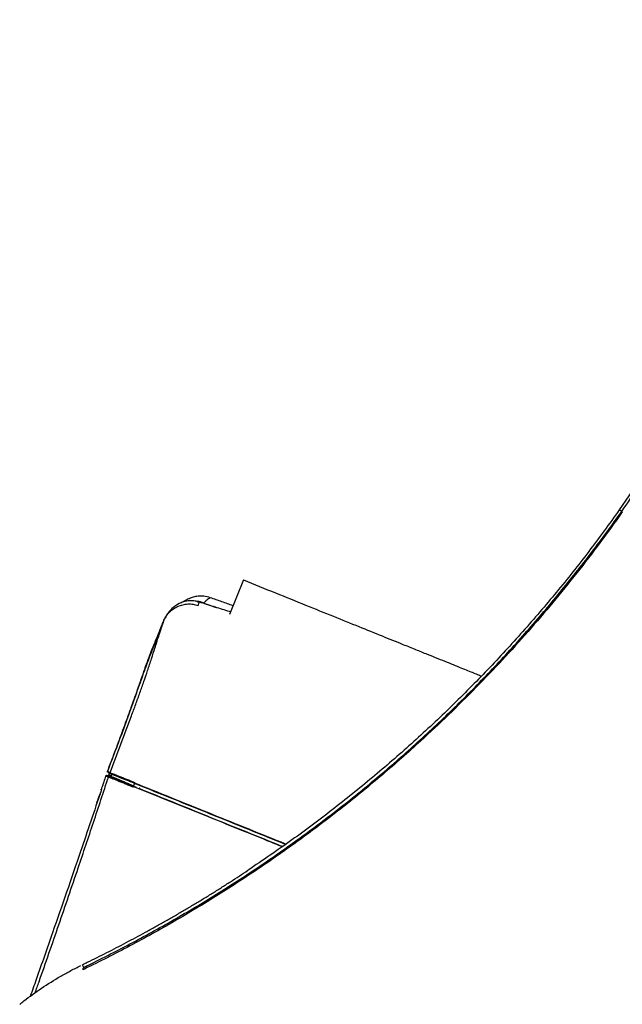
# Model space of a CAD drawing. Units: millimetres. Extents: x 8 to 20.2, y 3.3 to 19.5.
# Drawn here: x 8.4 to 9.2, y 17.5 to 18.9 of the extents above; entities that cross this region are included whole.
import ezdxf

# ---------------------------------------------------------------- set-up
doc = ezdxf.new("R2010")
doc.units = ezdxf.units.MM

msp = doc.modelspace()

# ---------------------------------------------------------------- linework, layer by layer
at = {"color": 7, "linetype": 'Continuous', "lineweight": 30}
for p, q in [((9.2351, 18.197), (9.2351, 18.1969)), ((9.2385, 18.1946), (9.2351, 18.197)), ((9.2351, 18.197), (9.2351, 18.1969)), ((8.7017, 18.0975), (8.6819, 18.0486)), ((8.6449, 18.065), (8.6455, 18.0647)), ((8.6834, 18.0521), (8.6794, 18.0534)), ((8.5091, 17.826), (8.5091, 17.8259)), ((8.5129, 17.8229), (8.5092, 17.8245)), ((8.5063, 17.8191), (8.5063, 17.8191)), ((8.5101, 17.8176), (8.5063, 17.8191)), ((8.5067, 17.8197), (8.5067, 17.8197)), ((8.508, 17.8202), (8.508, 17.8202)), ((8.508, 17.8202), (8.5119, 17.8197)), ((8.5111, 17.8226), (8.5101, 17.8198)), ((8.5101, 17.8198), (8.5105, 17.8197)), ((8.511, 17.822), (8.5105, 17.8203)), ((8.5105, 17.8197), (8.5108, 17.8206)), ((8.511, 17.822), (8.5113, 17.8228)), ((8.5113, 17.8228), (8.5112, 17.8229)), ((8.5139, 17.8188), (8.5149, 17.8214)), ((8.4996, 17.7981), (8.4996, 17.7981)), ((8.5469, 17.8087), (8.5455, 17.8051)), ((8.546, 17.8049), (8.5455, 17.8051)), ((8.5456, 17.8045), (8.5463, 17.8046)), ((8.5457, 17.805), (8.5463, 17.8046)), ((8.5463, 17.8046), (8.5493, 17.8033)), ((8.5476, 17.8089), (8.5478, 17.8083)), ((8.5546, 17.8019), (8.5542, 17.802)), ((8.4938, 17.781), (8.4977, 17.7929)), ((8.475, 17.5475), (8.4732, 17.5513))]:
    msp.add_line(p, q, dxfattribs=at)
at = {"color": 8, "linetype": 'Continuous', "lineweight": 30}
for p, q in [((8.6455, 18.0647), (8.6631, 18.0586)), ((8.5462, 17.8084), (8.5459, 17.8096)), ((8.5486, 17.808), (8.5484, 17.8085)), ((8.5711, 17.7988), (8.5709, 17.7995)), ((8.5753, 17.7971), (8.5754, 17.7977)), ((8.4977, 17.7931), (8.498, 17.793)), ((8.7005, 17.7466), (8.7006, 17.7471)), ((8.705, 17.7453), (8.7045, 17.745)), ((8.71, 17.7433), (8.7098, 17.7429)), ((8.7143, 17.741), (8.7145, 17.7415)), ((8.7196, 17.7388), (8.7196, 17.7394))]:
    msp.add_line(p, q, dxfattribs=at)
at = {"color": 8, "linetype": 'Continuous', "lineweight": 30, "flags": 128}
msp.add_lwpolyline([(8.5494, 17.8077), (8.5492, 17.8081), (8.5492, 17.8082)], dxfattribs=at)
at = {"color": 7, "linetype": 'Continuous', "lineweight": 30, "flags": 128}
msp.add_lwpolyline([(8.7195, 17.7384), (8.7194, 17.7387), (8.7193, 17.7396)], dxfattribs=at)
at = {"color": 7, "linetype": 'Continuous', "lineweight": 30}
for centre, radius, start, end in [((7.6024, 19.3513), 1.9996, 324.7408, 346.7479), ((9.2946, 18.2718), 0.0954, 233.9759, 234.6455), ((8.5105, 17.8231), 0.000786, 343.2525, 67.6158), ((8.5132, 17.8237), 0.000788, 156.598, 247.5274), ((8.5116, 17.817), 0.00159, 81.8486, 159.7287), ((8.5525, 17.8077), 0.00573, 155.222, 164.9143), ((8.5475, 17.8026), 0.00384, 142.1886, 161.252), ((8.4979, 17.7916), 0.00132, 62.8413, 99.1955), ((8.4784, 17.5442), 0.00473, 135.9804, 182.8208)]:
    msp.add_arc(centre, radius, start, end, dxfattribs=at)
at = {"color": 8, "linetype": 'Continuous', "lineweight": 30}
for centre, radius, start, end in [((8.6431, 18.0648), 0.0024, 341.9853, 357.8069), ((8.5093, 17.8248), 0.00114, 58.5848, 101.3988)]:
    msp.add_arc(centre, radius, start, end, dxfattribs=at)
at = {"color": 7, "linetype": 'Continuous', "lineweight": 30}
for points, knots in [([(9.2385, 18.1946), (9.2555, 18.2194), (9.2895, 18.2689), (9.3364, 18.3461), (9.3801, 18.4255), (9.4168, 18.5), (9.4474, 18.5689), (9.4728, 18.6316), (9.4961, 18.6953), (9.5172, 18.76), (9.5364, 18.8256), (9.5473, 18.8699), (9.5527, 18.892)], [0, 0, 0, 0, 0.117052, 0.2341041, 0.3521165, 0.4701288, 0.5579738, 0.6458438, 0.7336887, 0.8224505, 0.9112382, 1, 1, 1, 1]), ([(9.2385, 18.1946), (9.2555, 18.2194), (9.2895, 18.2689), (9.3364, 18.3461), (9.3801, 18.4255), (9.4168, 18.5), (9.4474, 18.5689), (9.4728, 18.6316), (9.4961, 18.6953), (9.5172, 18.76), (9.5364, 18.8256), (9.5473, 18.8699), (9.5527, 18.892)], [0, 0, 0, 0, 0.117052, 0.234104, 0.352116, 0.470129, 0.557974, 0.645844, 0.733689, 0.822451, 0.911238, 1, 1, 1, 1]), ([(8.475, 17.5475), (8.475, 17.5475), (8.4772, 17.5486), (8.5006, 17.5599), (8.5447, 17.5824), (8.6065, 17.6167), (8.6673, 17.6532), (8.727, 17.6921), (8.7855, 17.7333), (8.8428, 17.7767), (8.8987, 17.8224), (8.9528, 17.87), (9.0052, 17.9196), (9.0557, 17.9711), (9.1044, 18.0244), (9.1512, 18.0795), (9.1961, 18.1362), (9.2246, 18.175), (9.2385, 18.1946), (9.2385, 18.1946)], [0, 0, 0, 0, 0, 0.007475, 0.078564, 0.1497, 0.220827, 0.291902, 0.363028, 0.434218, 0.505405, 0.576525, 0.646996, 0.717571, 0.788217, 0.858881, 0.9295, 1, 1, 1, 1, 1]), ([(8.475, 17.5475), (8.475, 17.5475), (8.4772, 17.5486), (8.5006, 17.5599), (8.5447, 17.5824), (8.6065, 17.6167), (8.6673, 17.6532), (8.727, 17.6921), (8.7855, 17.7333), (8.8428, 17.7767), (8.8987, 17.8224), (8.9528, 17.87), (9.0052, 17.9196), (9.0557, 17.9711), (9.1044, 18.0244), (9.1512, 18.0795), (9.1961, 18.1362), (9.2246, 18.175), (9.2385, 18.1946), (9.2385, 18.1946)], [0, 0, 0, 0, 0, 0.007475, 0.078564, 0.1497, 0.220827, 0.291902, 0.363028, 0.434218, 0.505405, 0.576525, 0.646996, 0.717571, 0.788217, 0.858881, 0.9295, 1, 1, 1, 1, 1]), ([(9.2394, 18.194), (9.2289, 18.1794), (9.2079, 18.1502), (9.175, 18.1074), (9.141, 18.0653), (9.1057, 18.0241), (9.0693, 17.9838), (9.0317, 17.9444), (8.993, 17.906), (8.9489, 17.8645), (8.8991, 17.8206), (8.8431, 17.7747), (8.7856, 17.731), (8.7265, 17.6893), (8.6659, 17.6499), (8.6039, 17.6125), (8.5406, 17.5775), (8.4977, 17.5557), (8.476, 17.5451), (8.476, 17.5451)], [0, 0, 0, 0, 0.052652, 0.105304, 0.158182, 0.21106, 0.264245, 0.317429, 0.370871, 0.424312, 0.495457, 0.566835, 0.638214, 0.709817, 0.782092, 0.854484, 0.927194, 1, 1, 1, 1, 1]), ([(9.2394, 18.194), (9.2289, 18.1794), (9.2079, 18.1502), (9.175, 18.1074), (9.141, 18.0653), (9.1057, 18.0241), (9.0693, 17.9838), (9.0317, 17.9444), (8.993, 17.906), (8.9489, 17.8645), (8.8991, 17.8206), (8.8431, 17.7747), (8.7856, 17.731), (8.7265, 17.6893), (8.6659, 17.6499), (8.6039, 17.6125), (8.5406, 17.5775), (8.4977, 17.5557), (8.476, 17.5451), (8.476, 17.5451)], [0, 0, 0, 0, 0.052652, 0.105304, 0.158182, 0.21106, 0.264245, 0.317429, 0.370871, 0.424312, 0.495457, 0.566835, 0.638214, 0.709817, 0.782092, 0.854484, 0.927194, 1, 1, 1, 1, 1]), ([(9.2351, 18.1969), (9.2208, 18.1771), (9.1921, 18.1375), (9.1463, 18.0799), (9.0984, 18.0239), (9.0486, 17.9698), (8.997, 17.9177), (8.9436, 17.8676), (8.8884, 17.8195), (8.8308, 17.773), (8.7708, 17.7279), (8.7291, 17.6995), (8.7082, 17.6853)], [0, 0, 0, 0, 0.098684, 0.19754, 0.296915, 0.396463, 0.495147, 0.593999, 0.693352, 0.79287, 0.896346, 1, 1, 1, 1]), ([(9.2351, 18.1969), (9.2208, 18.1771), (9.1921, 18.1375), (9.1463, 18.0799), (9.0984, 18.0239), (9.0486, 17.9698), (8.997, 17.9177), (8.9436, 17.8676), (8.8884, 17.8195), (8.8308, 17.773), (8.7708, 17.7279), (8.7291, 17.6995), (8.7082, 17.6853)], [0, 0, 0, 0, 0.098684, 0.19754, 0.296915, 0.396463, 0.495147, 0.593999, 0.693352, 0.79287, 0.896346, 1, 1, 1, 1]), ([(8.7017, 18.0975), (8.7169, 18.0913), (8.7463, 18.0795), (8.7889, 18.0623), (8.8283, 18.0463), (8.8645, 18.0317), (8.8974, 18.0184), (8.9242, 18.0076), (8.9455, 17.999), (8.962, 17.9923), (8.9769, 17.9863), (8.9902, 17.981), (9.0022, 17.9761), (9.0131, 17.9717), (9.0226, 17.9679), (9.0306, 17.9646), (9.0364, 17.9623), (9.0385, 17.9614), (9.0393, 17.9611)], [0, 0, 0, 0, 0.1272354, 0.245717, 0.3553361, 0.4559625, 0.5474527, 0.6296626, 0.6797347, 0.7255138, 0.7669918, 0.8041919, 0.8374532, 0.8690813, 0.9012984, 0.9367948, 0.9738693, 1, 1, 1, 1]), ([(8.6547, 18.0722), (8.6517, 18.0731), (8.6466, 18.0745), (8.6389, 18.0747), (8.6323, 18.0737), (8.6276, 18.0725), (8.6254, 18.0713), (8.6251, 18.0712)], [0, 0, 0, 0, 0.3108901, 0.5310427, 0.7571278, 0.9681818, 1, 1, 1, 1]), ([(8.5889, 18.0404), (8.59, 18.0425), (8.5921, 18.0467), (8.5968, 18.0522), (8.6023, 18.0568), (8.6087, 18.0603), (8.6156, 18.0626), (8.6228, 18.0636), (8.6302, 18.0633), (8.6349, 18.062), (8.6373, 18.0614)], [0, 0, 0, 0, 0.125135, 0.249977, 0.375035, 0.499861, 0.624689, 0.749438, 0.874416, 1, 1, 1, 1]), ([(8.6393, 18.066), (8.6372, 18.0666), (8.633, 18.0677), (8.6264, 18.0682), (8.6197, 18.0674), (8.6116, 18.0648), (8.604, 18.0604), (8.5975, 18.0543), (8.593, 18.0485), (8.5909, 18.0442), (8.5899, 18.042)], [0, 0, 0, 0, 0.107754, 0.218183, 0.326695, 0.439049, 0.639875, 0.7581, 0.879624, 1, 1, 1, 1]), ([(8.6251, 18.0712), (8.6247, 18.071), (8.6233, 18.0705), (8.6216, 18.0696), (8.6202, 18.0689), (8.6185, 18.0679), (8.6167, 18.0668), (8.6158, 18.0661), (8.6154, 18.0658)], [0, 0, 0, 0, 0.142761, 0.411466, 0.581313, 0.721198, 0.86369, 1, 1, 1, 1]), ([(8.6393, 18.066), (8.6392, 18.0658), (8.6383, 18.0646), (8.6378, 18.0629), (8.6373, 18.0614)], [0, 0, 0, 0, 0.123309, 1, 1, 1, 1]), ([(8.6794, 18.0534), (8.6727, 18.0555), (8.6594, 18.0597), (8.646, 18.0639), (8.6393, 18.066)], [0, 0, 0, 0, 0.499988, 1, 1, 1, 1]), ([(8.6547, 18.0722), (8.6536, 18.0716), (8.6518, 18.0707), (8.6485, 18.0679), (8.6465, 18.0658), (8.6455, 18.0647)], [0, 0, 0, 0, 0.499201, 0.749458, 1, 1, 1, 1]), ([(8.6869, 18.0609), (8.6817, 18.0627), (8.6711, 18.0665), (8.6602, 18.0703), (8.6547, 18.0722)], [0, 0, 0, 0, 0.495164, 1, 1, 1, 1]), ([(8.5087, 17.8255), (8.5122, 17.8348), (8.5193, 17.8534), (8.5296, 17.881), (8.5395, 17.9082), (8.5477, 17.9311), (8.5542, 17.9496), (8.5592, 17.9641), (8.5642, 17.978), (8.5687, 17.9901), (8.5727, 18.0006), (8.5763, 18.0095), (8.5796, 18.0175), (8.5824, 18.0242), (8.5846, 18.0298), (8.5857, 18.0327), (8.5862, 18.0342)], [0, 0, 0, 0, 0.106025, 0.212425, 0.320427, 0.429246, 0.493335, 0.55769, 0.62294, 0.688543, 0.74046, 0.792649, 0.845904, 0.899647, 0.949693, 1, 1, 1, 1]), ([(8.5125, 17.824), (8.5176, 17.8375), (8.5278, 17.8645), (8.5399, 17.8969), (8.5489, 17.9211), (8.5548, 17.9375), (8.5605, 17.9535), (8.5661, 17.9698), (8.5714, 17.986), (8.5756, 17.9992), (8.5788, 18.0091), (8.581, 18.0164), (8.5831, 18.0228), (8.5853, 18.0297), (8.5875, 18.0359), (8.5885, 18.0389), (8.5889, 18.0404)], [0, 0, 0, 0, 0.140206, 0.280573, 0.338923, 0.397403, 0.4566, 0.516269, 0.586381, 0.657763, 0.700651, 0.743857, 0.788061, 0.83261, 0.915771, 1, 1, 1, 1]), ([(8.5889, 18.0404), (8.5885, 18.0393), (8.5876, 18.0373), (8.5867, 18.0352), (8.5862, 18.0342)], [0, 0, 0, 0, 0.499935, 1, 1, 1, 1]), ([(8.5862, 18.0342), (8.5868, 18.0356), (8.5874, 18.0371), (8.5881, 18.0385), (8.5882, 18.0386)], [0, 0, 0, 0, 0.885477, 1, 1, 1, 1]), ([(8.5091, 17.8259), (8.5132, 17.8368), (8.5215, 17.8584), (8.5335, 17.8906), (8.543, 17.9169), (8.5503, 17.9373), (8.5554, 17.9518), (8.5601, 17.9652), (8.5646, 17.9776), (8.569, 17.9893), (8.5733, 18), (8.5773, 18.0096), (8.5807, 18.0179), (8.5833, 18.0244), (8.5846, 18.0276), (8.5852, 18.0291)], [0, 0, 0, 0, 0.127155, 0.254988, 0.385951, 0.452193, 0.518703, 0.57891, 0.639361, 0.700687, 0.762385, 0.822588, 0.883421, 0.946325, 1, 1, 1, 1]), ([(8.5092, 17.8245), (8.5091, 17.8245), (8.5089, 17.8246), (8.5087, 17.8248), (8.5086, 17.8251), (8.5086, 17.8253), (8.5087, 17.8255), (8.5087, 17.8255)], [0, 0, 0, 0, 0.212578, 0.4249721, 0.6418264, 0.8619221, 1, 1, 1, 1]), ([(8.5087, 17.8255), (8.5088, 17.8255), (8.5092, 17.8253), (8.5105, 17.8248), (8.5117, 17.8243), (8.5125, 17.824)], [0, 0, 0, 0, 0.067212, 0.336062, 1, 1, 1, 1]), ([(8.5112, 17.8229), (8.5112, 17.823), (8.5112, 17.8232), (8.5112, 17.8234), (8.511, 17.8237), (8.5108, 17.8238), (8.5107, 17.8238), (8.5107, 17.8238)], [0, 0, 0, 0, 0.235722, 0.471339, 0.709074, 0.944876, 1, 1, 1, 1]), ([(8.5125, 17.824), (8.513, 17.8238), (8.514, 17.8234), (8.5168, 17.8223), (8.5204, 17.8209), (8.5249, 17.8191), (8.5301, 17.817), (8.5344, 17.8153), (8.5386, 17.8136), (8.5424, 17.8121), (8.5458, 17.8107), (8.5473, 17.8101)], [0, 0, 0, 0, 0.128515, 0.257023, 0.385653, 0.514268, 0.641138, 0.767994, 0.796261, 0.90966, 1, 1, 1, 1]), ([(8.5063, 17.8191), (8.5054, 17.8164), (8.5038, 17.8117), (8.5018, 17.8055), (8.5006, 17.8021), (8.5001, 17.8006)], [0, 0, 0, 0, 0.4378959, 0.7598677, 1, 1, 1, 1]), ([(8.5063, 17.8191), (8.5064, 17.8193), (8.5065, 17.8196), (8.507, 17.82), (8.5075, 17.8202), (8.5078, 17.8202), (8.508, 17.8202), (8.508, 17.8202)], [0, 0, 0, 0, 0.250825, 0.501617, 0.753266, 0.985268, 1, 1, 1, 1]), ([(8.508, 17.8202), (8.5086, 17.8199), (8.5098, 17.8194), (8.5111, 17.8189), (8.5118, 17.8186)], [0, 0, 0, 0, 0.454834, 1, 1, 1, 1]), ([(8.5439, 17.8038), (8.5418, 17.8047), (8.5377, 17.8064), (8.5317, 17.8088), (8.5261, 17.8111), (8.5211, 17.8132), (8.5168, 17.8149), (8.5125, 17.8166), (8.511, 17.8172), (8.5101, 17.8176)], [0, 0, 0, 0, 0.125113, 0.253979, 0.383186, 0.516326, 0.646515, 0.780567, 1, 1, 1, 1]), ([(8.5139, 17.8188), (8.5136, 17.8189), (8.5128, 17.8193), (8.5117, 17.8197), (8.511, 17.8201), (8.5106, 17.8202), (8.5105, 17.8203)], [0, 0, 0, 0, 0.327183, 0.654366, 0.981548, 1, 1, 1, 1]), ([(8.5112, 17.8229), (8.5112, 17.8228), (8.5111, 17.8225), (8.511, 17.8222), (8.511, 17.822)], [0, 0, 0, 0, 0.221562, 1, 1, 1, 1]), ([(8.5149, 17.8214), (8.5149, 17.8214), (8.5145, 17.8216), (8.5136, 17.8219), (8.5124, 17.8224), (8.5117, 17.8227), (8.5113, 17.8228), (8.5113, 17.8228)], [0, 0, 0, 0, 0.000008, 0.344013, 0.688076, 0.999992, 1, 1, 1, 1]), ([(8.5118, 17.8186), (8.5127, 17.8182), (8.5141, 17.8176), (8.5183, 17.8159), (8.5224, 17.8142), (8.5273, 17.8121), (8.5327, 17.8099), (8.5385, 17.8074), (8.5425, 17.8058), (8.5445, 17.8049)], [0, 0, 0, 0, 0.220128, 0.350565, 0.484917, 0.614061, 0.747149, 0.871705, 1, 1, 1, 1]), ([(8.547, 17.8092), (8.5432, 17.8107), (8.5373, 17.8131), (8.5302, 17.816), (8.5251, 17.818), (8.5207, 17.8198), (8.5171, 17.8213), (8.5144, 17.8224), (8.5134, 17.8228), (8.5129, 17.8229)], [0, 0, 0, 0, 0.231273, 0.358212, 0.485166, 0.613908, 0.742664, 0.871328, 1, 1, 1, 1]), ([(8.5139, 17.8188), (8.5149, 17.8184), (8.5164, 17.8178), (8.5206, 17.8161), (8.5246, 17.8144), (8.5292, 17.8124), (8.5343, 17.8101), (8.5398, 17.8077), (8.5436, 17.806), (8.5455, 17.8051)], [0, 0, 0, 0, 0.237595, 0.365476, 0.497329, 0.620734, 0.747974, 0.871981, 1, 1, 1, 1]), ([(8.5469, 17.8087), (8.5469, 17.8087), (8.545, 17.8094), (8.5412, 17.811), (8.5356, 17.8132), (8.5304, 17.8153), (8.5257, 17.8172), (8.5216, 17.8188), (8.5192, 17.8198), (8.5172, 17.8205), (8.5159, 17.821), (8.5151, 17.8213), (8.5149, 17.8214), (8.5149, 17.8214)], [0, 0, 0, 0, 0.000004, 0.122961, 0.249739, 0.374943, 0.50401, 0.631417, 0.762673, 0.792201, 0.910643, 0.999996, 1, 1, 1, 1]), ([(8.7618, 17.7224), (8.7596, 17.7233), (8.7227, 17.7382), (8.6511, 17.7671), (8.5817, 17.7952), (8.547, 17.8092)], [0, 0, 0, 0, 0.030938, 0.515372, 1, 1, 1, 1]), ([(8.4996, 17.7981), (8.4948, 17.7838), (8.4852, 17.7552), (8.4689, 17.7072), (8.4508, 17.6543), (8.4298, 17.5938), (8.4126, 17.5444), (8.4019, 17.5143), (8.3991, 17.5062)], [0, 0, 0, 0, 0.147735, 0.295746, 0.492974, 0.690264, 0.917601, 1, 1, 1, 1]), ([(8.5001, 17.8006), (8.5001, 17.8005), (8.5001, 17.8002), (8.5, 17.7996), (8.4998, 17.7988), (8.4997, 17.7983), (8.4996, 17.7981)], [0, 0, 0, 0, 0.244642, 0.535734, 0.823806, 1, 1, 1, 1]), ([(8.5, 17.7998), (8.5, 17.7998), (8.5, 17.7998), (8.5, 17.7997), (8.5, 17.7995), (8.4999, 17.799), (8.4997, 17.7985), (8.4996, 17.7982), (8.4996, 17.7981)], [0, 0, 0, 0, 0.035828, 0.172102, 0.34833, 0.591298, 0.89073, 1, 1, 1, 1]), ([(8.5, 17.8004), (8.5001, 17.8004), (8.5001, 17.8005), (8.5001, 17.8006), (8.5001, 17.8006)], [0, 0, 0, 0, 0.704046, 1, 1, 1, 1]), ([(8.5001, 17.7996), (8.5, 17.7997), (8.4999, 17.8), (8.5, 17.8002), (8.5, 17.8004)], [0, 0, 0, 0, 0.372111, 1, 1, 1, 1]), ([(8.5451, 17.8033), (8.5449, 17.8034), (8.5445, 17.8036), (8.5441, 17.8037), (8.5439, 17.8038)], [0, 0, 0, 0, 0.482153, 1, 1, 1, 1]), ([(8.5445, 17.8049), (8.5447, 17.8049), (8.5451, 17.8047), (8.5455, 17.8045), (8.5456, 17.8045), (8.5456, 17.8045)], [0, 0, 0, 0, 0.517903, 0.999849, 1, 1, 1, 1]), ([(8.5452, 17.8033), (8.5452, 17.8033), (8.5451, 17.8033), (8.5451, 17.8033), (8.5451, 17.8033)], [0, 0, 0, 0, 0.894191, 1, 1, 1, 1]), ([(8.5456, 17.8045), (8.5456, 17.8045), (8.5457, 17.8045), (8.5457, 17.8044), (8.5457, 17.8044)], [0, 0, 0, 0, 0.001691, 1, 1, 1, 1]), ([(8.5457, 17.8044), (8.5833, 17.7892), (8.6464, 17.7636), (8.7168, 17.7352), (8.7496, 17.7219), (8.7569, 17.719)], [0, 0, 0, 0, 0.5342245, 0.8967321, 1, 1, 1, 1]), ([(8.7613, 17.722), (8.7415, 17.7301), (8.6959, 17.7485), (8.6244, 17.7774), (8.5728, 17.7982), (8.5469, 17.8087)], [0, 0, 0, 0, 0.277091, 0.638518, 1, 1, 1, 1]), ([(8.4977, 17.7929), (8.4977, 17.7929), (8.4977, 17.793), (8.4977, 17.793), (8.4977, 17.793), (8.4977, 17.7931), (8.4977, 17.7931), (8.4977, 17.7931)], [0, 0, 0, 0, 0.071363, 0.311894, 0.54526, 0.772195, 1, 1, 1, 1]), ([(8.4985, 17.7936), (8.4985, 17.7936), (8.4985, 17.7936), (8.4985, 17.7934), (8.4985, 17.7932), (8.4985, 17.793), (8.4985, 17.7928), (8.4985, 17.7928)], [0, 0, 0, 0, 0.23079, 0.458263, 0.690313, 0.928999, 1, 1, 1, 1]), ([(8.4732, 17.5513), (8.4755, 17.5524), (8.4824, 17.5558), (8.494, 17.5615), (8.5078, 17.5684), (8.5216, 17.5755), (8.5354, 17.5827), (8.5491, 17.59), (8.5627, 17.5974), (8.5763, 17.6049), (8.5899, 17.6125), (8.6034, 17.6203), (8.6168, 17.6281), (8.6302, 17.6361), (8.6436, 17.6441), (8.6569, 17.6523), (8.6701, 17.6606), (8.6872, 17.6715), (8.6999, 17.6798), (8.7081, 17.6853)], [0, 0, 0, 0, 0.028741, 0.086224, 0.143706, 0.201189, 0.258672, 0.316154, 0.373637, 0.431119, 0.488602, 0.546085, 0.603567, 0.66105, 0.718533, 0.776015, 0.833498, 0.89098, 1, 1, 1, 1]), ([(8.4732, 17.5513), (8.4755, 17.5524), (8.4824, 17.5558), (8.494, 17.5615), (8.5078, 17.5684), (8.5216, 17.5755), (8.5354, 17.5827), (8.5491, 17.59), (8.5627, 17.5974), (8.5763, 17.6049), (8.5899, 17.6125), (8.6034, 17.6203), (8.6168, 17.6281), (8.6302, 17.6361), (8.6436, 17.6441), (8.6569, 17.6523), (8.6701, 17.6606), (8.6872, 17.6715), (8.6999, 17.6798), (8.7081, 17.6853)], [0, 0, 0, 0, 0.028741, 0.086224, 0.143706, 0.201189, 0.258672, 0.316154, 0.373637, 0.431119, 0.488602, 0.546085, 0.603567, 0.66105, 0.718533, 0.776015, 0.833498, 0.89098, 1, 1, 1, 1]), ([(9.083, 16.8425), (9.0987, 16.854), (9.1302, 16.8769), (9.1771, 16.9124), (9.2238, 16.9487), (9.2701, 16.9858), (9.3161, 17.0237), (9.3618, 17.0625), (9.4071, 17.1022), (9.457, 17.1472), (9.5114, 17.1979), (9.5699, 17.2546), (9.6275, 17.3127), (9.6842, 17.3724), (9.7402, 17.4335), (9.7952, 17.4961), (9.8491, 17.56), (9.884, 17.6035), (9.9015, 17.6253)], [0, 0, 0, 0, 0.052943, 0.105885, 0.158918, 0.211951, 0.265096, 0.31824, 0.371479, 0.424717, 0.496027, 0.567429, 0.638832, 0.710328, 0.782582, 0.854901, 0.927417, 1, 1, 1, 1]), ([(9.083, 16.8425), (9.0987, 16.854), (9.1302, 16.8769), (9.1771, 16.9124), (9.2238, 16.9487), (9.2701, 16.9858), (9.3161, 17.0237), (9.3618, 17.0625), (9.4071, 17.1022), (9.457, 17.1472), (9.5114, 17.1979), (9.5699, 17.2546), (9.6275, 17.3127), (9.6842, 17.3724), (9.7402, 17.4335), (9.7952, 17.4961), (9.8491, 17.56), (9.884, 17.6035), (9.9015, 17.6253)], [0, 0, 0, 0, 0.052943, 0.105885, 0.158918, 0.211951, 0.265096, 0.31824, 0.371479, 0.424717, 0.496027, 0.567429, 0.638832, 0.710328, 0.782582, 0.854901, 0.927417, 1, 1, 1, 1]), ([(8.3842, 17.495), (8.3862, 17.4966), (8.3962, 17.5046), (8.4153, 17.5184), (8.4377, 17.5324), (8.4565, 17.5429), (8.4661, 17.5478), (8.471, 17.5502)], [0, 0, 0, 0, 0.075002, 0.375157, 0.68683, 0.843323, 1, 1, 1, 1]), ([(8.3842, 17.495), (8.3862, 17.4966), (8.3962, 17.5046), (8.4153, 17.5184), (8.4377, 17.5324), (8.4565, 17.5429), (8.4661, 17.5478), (8.471, 17.5502)], [0, 0, 0, 0, 0.075002, 0.375157, 0.68683, 0.843323, 1, 1, 1, 1]), ([(8.476, 17.5451), (8.476, 17.5451), (8.4753, 17.5448), (8.4745, 17.5444), (8.4737, 17.544)], [0, 0, 0, 0, 0.00007, 1, 1, 1, 1]), ([(8.476, 17.5451), (8.476, 17.5451), (8.4753, 17.5448), (8.4745, 17.5444), (8.4737, 17.544)], [0, 0, 0, 0, 0.0000705, 1, 1, 1, 1])]:
    msp.add_open_spline(points, degree=3, knots=knots, dxfattribs=at)
at = {"color": 8, "linetype": 'Continuous', "lineweight": 30}
for points, knots in [([(8.6449, 18.065), (8.6423, 18.0659), (8.639, 18.067), (8.6357, 18.067), (8.635, 18.067)], [0, 0, 0, 0, 0.809633, 1, 1, 1, 1]), ([(8.6366, 18.0666), (8.6374, 18.0666), (8.6402, 18.0664), (8.6429, 18.0656), (8.6449, 18.065)], [0, 0, 0, 0, 0.270284, 1, 1, 1, 1]), ([(8.6449, 18.065), (8.6449, 18.0649), (8.6449, 18.0648), (8.6448, 18.0645), (8.6448, 18.0643), (8.6448, 18.0643)], [0, 0, 0, 0, 0.434457, 0.868913, 1, 1, 1, 1]), ([(8.4061, 17.5113), (8.4079, 17.5166), (8.4193, 17.5488), (8.4398, 17.608), (8.4655, 17.6835), (8.489, 17.7535), (8.503, 17.7962), (8.5101, 17.8176)], [0, 0, 0, 0, 0.051476, 0.314495, 0.577918, 0.788762, 1, 1, 1, 1]), ([(8.5534, 17.8017), (8.5861, 17.7884), (8.6514, 17.762), (8.7193, 17.7345), (8.7546, 17.7202), (8.7572, 17.7192)], [0, 0, 0, 0, 0.481054, 0.962073, 1, 1, 1, 1]), ([(8.7234, 17.7379), (8.7233, 17.7378), (8.7232, 17.7376), (8.7232, 17.7375), (8.7232, 17.7375)], [0, 0, 0, 0, 0.804917, 1, 1, 1, 1])]:
    msp.add_open_spline(points, degree=3, knots=knots, dxfattribs=at)
at = {"color": 7, "linetype": 'Continuous', "lineweight": 30}
for points in [[(8.5063, 17.8191), (8.5064, 17.8193), (8.5065, 17.8196), (8.5069, 17.82), (8.5075, 17.8202), (8.5078, 17.8202), (8.508, 17.8202)], [(8.5471, 17.8091), (8.5471, 17.8091), (8.5471, 17.8091), (8.5471, 17.809), (8.547, 17.8089), (8.547, 17.8087), (8.5469, 17.8087)], [(8.5451, 17.8033), (8.5451, 17.8035), (8.5453, 17.8038), (8.5455, 17.8042), (8.5456, 17.8044), (8.5456, 17.8044), (8.5456, 17.8045)], [(8.5452, 17.8033), (8.5453, 17.8034), (8.5454, 17.8038), (8.5456, 17.8041), (8.5457, 17.8044), (8.5457, 17.8044), (8.5457, 17.8044)]]:
    msp.add_open_spline(points, degree=3, dxfattribs=at)

doc.saveas('drawing.dxf')
